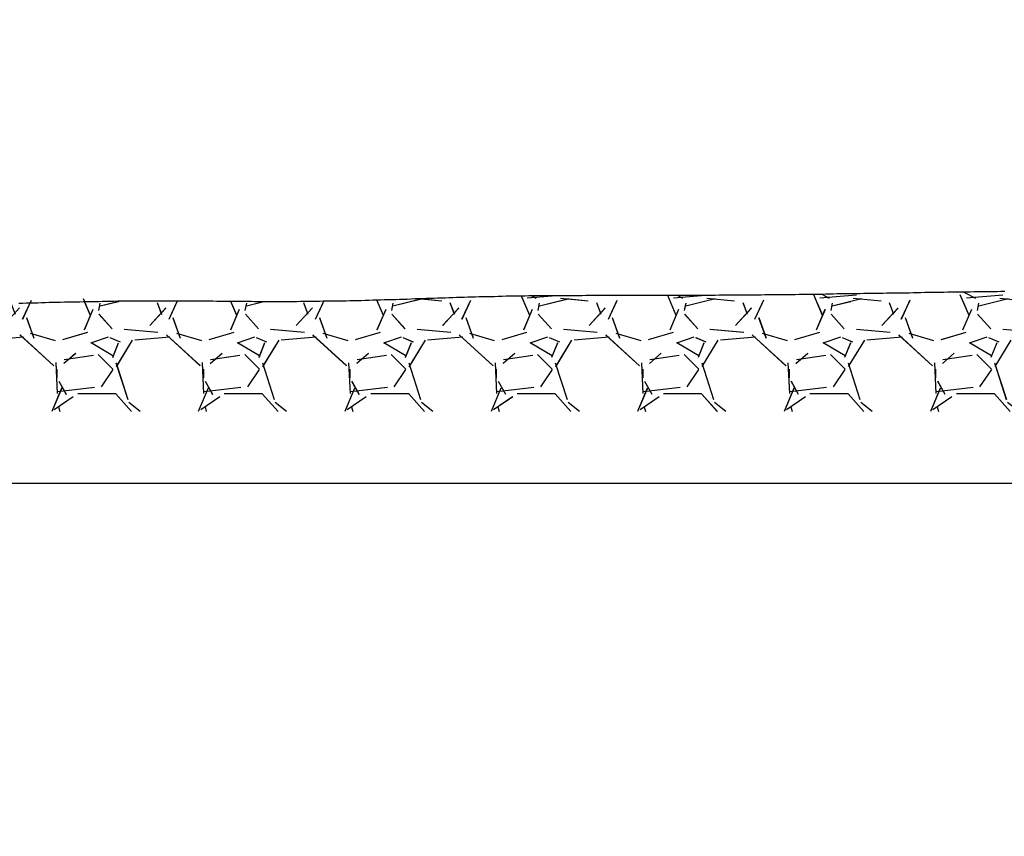
# Model space of a CAD drawing. Units: millimetres. Extents: x 29 to 15341, y 485 to 15226.
# Drawn here: x 10444 to 10957, y 9704 to 10129 of the extents above; entities that cross this region are included whole.
import ezdxf

# ---------------------------------------------------------------- set-up
doc = ezdxf.new("R2010")
doc.units = ezdxf.units.MM
doc.linetypes.add('ACAD_ISO03W100', pattern=[30, 12, -18])

# ---------------------------------------------------------------- blocks, each defined once
blk = doc.blocks.new('*X12')
at = {"color": 0}
for p, q in [((16877.74, 11111.28), (16885.94, 11102.16)), ((16908.03, 11103.63), (16917.94, 11110.49)), ((16914.19, 11099.31), (16919.23, 11111.28)), ((16915.73, 11108.94), (16915.06, 11111.28)), ((16949.5, 11111.28), (16955.39, 11106.73)), ((16953.94, 11111.28), (16962.14, 11102.16)), ((16984.23, 11103.63), (16994.14, 11110.49)), ((16990.38, 11099.29), (16995.43, 11111.28)), ((16991.93, 11108.94), (16991.26, 11111.28)), ((17025.7, 11111.28), (17031.6, 11106.73)), ((17030.14, 11111.28), (17038.34, 11102.16)), ((17060.44, 11103.64), (17070.35, 11110.5)), ((17066.57, 11099.27), (17071.63, 11111.28)), ((17068.13, 11108.93), (17067.46, 11111.28)), ((17101.91, 11111.28), (17107.8, 11106.72)), ((17106.33, 11111.28), (17114.54, 11102.16)), ((17136.64, 11103.64), (17146.55, 11110.5)), ((17142.77, 11099.25), (17147.83, 11111.28)), ((17144.33, 11108.93), (17143.66, 11111.28)), ((17178.11, 11111.28), (17184.01, 11106.72)), ((17182.53, 11111.28), (17190.74, 11102.16)), ((17212.85, 11103.64), (17222.76, 11110.5)), ((17218.96, 11099.23), (17224.03, 11111.28)), ((17220.53, 11108.93), (17219.86, 11111.28)), ((17254.31, 11111.28), (17260.21, 11106.72)), ((17258.73, 11111.28), (17266.94, 11102.16)), ((17289.05, 11103.65), (17298.96, 11110.5)), ((17295.15, 11099.22), (17300.23, 11111.28)), ((17296.73, 11108.93), (17296.06, 11111.28)), ((17330.51, 11111.28), (17336.42, 11106.71)), ((17334.93, 11111.28), (17343.14, 11102.16)), ((17365.26, 11103.65), (17375.17, 11110.51)), ((17371.34, 11099.2), (17376.43, 11111.28)), ((17372.93, 11108.93), (17372.26, 11111.28)), ((17406.71, 11111.28), (17412.62, 11106.71)), ((17411.13, 11111.28), (17419.34, 11102.16)), ((17441.47, 11103.65), (17451.37, 11110.51)), ((17447.54, 11099.18), (17452.63, 11111.28)), ((17449.13, 11108.93), (17448.46, 11111.28)), ((17482.91, 11111.28), (17488.83, 11106.71)), ((17487.33, 11111.28), (17495.55, 11102.16)), ((17517.67, 11103.66), (17527.58, 11110.51)), ((17523.73, 11099.16), (17528.83, 11111.28)), ((17525.33, 11108.93), (17524.66, 11111.28)), ((17559.11, 11111.28), (17565.03, 11106.7)), ((17563.53, 11111.28), (17571.75, 11102.16)), ((17593.88, 11103.66), (17603.78, 11110.52)), ((17599.92, 11099.14), (17605.03, 11111.28)), ((17601.53, 11108.93), (17600.86, 11111.28)), ((17635.31, 11111.28), (17641.24, 11106.7)), ((17639.73, 11111.28), (17647.95, 11102.16)), ((17670.08, 11103.66), (17679.99, 11110.52)), ((17676.11, 11099.13), (17681.23, 11111.28)), ((17677.73, 11108.93), (17677.06, 11111.28)), ((17711.51, 11111.28), (17717.45, 11106.7)), ((17715.93, 11111.28), (17724.15, 11102.16)), ((17746.29, 11103.67), (17756.19, 11110.52)), ((17752.31, 11099.11), (17757.43, 11111.28)), ((17753.93, 11108.93), (17753.26, 11111.28)), ((16879.57, 11105.27), (16885.67, 11086.22)), ((16955.77, 11105.26), (16961.87, 11086.21)), ((17031.98, 11105.26), (17038.07, 11086.21)), ((17108.18, 11105.25), (17114.28, 11086.2)), ((17184.38, 11105.24), (17190.48, 11086.19)), ((17260.59, 11105.23), (17266.68, 11086.18)), ((17336.79, 11105.22), (17342.88, 11086.17)), ((17412.99, 11105.21), (17419.09, 11086.16)), ((17489.19, 11105.2), (17495.29, 11086.15)), ((17565.4, 11105.19), (17571.49, 11086.14)), ((17641.6, 11105.18), (17647.7, 11086.13)), ((17717.8, 11105.18), (17723.9, 11086.13)), ((16885.92, 11102.22), (16905.73, 11102.22)), ((16887.53, 11089.41), (16893.63, 11098.56)), ((16897.05, 11098.88), (16916.1, 11101.16)), ((16911.66, 11102.47), (16915.47, 11095.61)), ((16917.21, 11086.03), (16916.45, 11102.03)), ((16962.12, 11102.22), (16981.93, 11102.22)), ((16963.73, 11089.41), (16969.83, 11098.56)), ((16973.25, 11098.88), (16992.3, 11101.16)), ((16987.86, 11102.48), (16991.67, 11095.62)), ((16993.41, 11086.02), (16992.65, 11102.02)), ((17038.32, 11102.22), (17058.13, 11102.22)), ((17039.93, 11089.41), (17046.03, 11098.56)), ((17049.45, 11098.88), (17068.5, 11101.16)), ((17064.05, 11102.49), (17067.86, 11095.64)), ((17069.61, 11086.01), (17068.85, 11102.01)), ((17114.52, 11102.22), (17134.33, 11102.22)), ((17116.13, 11089.41), (17122.23, 11098.56)), ((17125.65, 11098.88), (17144.7, 11101.16)), ((17140.24, 11102.51), (17144.05, 11095.65)), ((17145.81, 11086), (17145.05, 11102)), ((17190.72, 11102.22), (17210.53, 11102.22)), ((17192.33, 11089.42), (17198.43, 11098.56)), ((17201.86, 11098.88), (17220.91, 11101.16)), ((17216.44, 11102.52), (17220.25, 11095.66)), ((17222.01, 11085.99), (17221.25, 11101.99)), ((17266.92, 11102.22), (17286.73, 11102.22)), ((17268.53, 11089.42), (17274.63, 11098.56)), ((17278.06, 11098.88), (17297.11, 11101.17)), ((17292.63, 11102.53), (17296.44, 11095.68)), ((17298.21, 11085.97), (17297.45, 11101.98)), ((17343.12, 11102.22), (17362.93, 11102.22)), ((17344.73, 11089.42), (17350.83, 11098.56)), ((17354.26, 11098.88), (17373.31, 11101.17)), ((17368.82, 11102.55), (17372.63, 11095.69)), ((17374.41, 11085.96), (17373.65, 11101.96)), ((17419.32, 11102.22), (17439.13, 11102.22)), ((17420.93, 11089.42), (17427.03, 11098.56)), ((17430.46, 11098.88), (17449.51, 11101.17)), ((17445.02, 11102.56), (17448.83, 11095.7)), ((17450.61, 11085.95), (17449.85, 11101.95)), ((17495.52, 11102.22), (17515.33, 11102.22)), ((17497.14, 11089.42), (17503.23, 11098.56)), ((17506.67, 11098.88), (17525.72, 11101.17)), ((17521.21, 11102.57), (17525.02, 11095.71)), ((17526.81, 11085.94), (17526.05, 11101.94)), ((17571.72, 11102.22), (17591.53, 11102.22)), ((17573.34, 11089.42), (17579.43, 11098.56)), ((17582.87, 11098.88), (17601.92, 11101.17)), ((17597.4, 11102.59), (17601.21, 11095.73)), ((17603.01, 11085.93), (17602.25, 11101.93)), ((17647.92, 11102.22), (17667.73, 11102.22)), ((17649.54, 11089.42), (17655.63, 11098.56)), ((17659.07, 11098.88), (17678.12, 11101.17)), ((17673.59, 11102.6), (17677.4, 11095.74)), ((17679.21, 11085.92), (17678.45, 11101.92)), ((17724.12, 11102.22), (17743.93, 11102.22)), ((17725.74, 11089.42), (17731.83, 11098.56)), ((17735.27, 11098.88), (17754.32, 11101.17)), ((17749.79, 11102.61), (17753.6, 11095.75)), ((17755.42, 11085.9), (17754.65, 11101.91)), ((16916.4, 11093.84), (16916.4, 11089.27)), ((16992.6, 11093.84), (16992.6, 11089.27)), ((17068.8, 11093.84), (17068.8, 11089.27)), ((17145, 11093.84), (17145, 11089.27)), ((17221.2, 11093.84), (17221.2, 11089.27)), ((17297.4, 11093.84), (17297.4, 11089.27)), ((17373.6, 11093.84), (17373.6, 11089.27)), ((17449.8, 11093.84), (17449.8, 11089.27)), ((17526, 11093.84), (17526, 11089.27)), ((17602.2, 11093.84), (17602.2, 11089.27)), ((17678.4, 11093.84), (17678.4, 11089.27)), ((17754.6, 11093.84), (17754.6, 11089.27)), ((16885.6, 11088), (16877.22, 11074.28)), ((16895.05, 11081.66), (16887.43, 11089.28)), ((16935.69, 11071.6), (16918.16, 11087.6)), ((16961.8, 11088), (16953.42, 11074.28)), ((16971.25, 11081.66), (16963.63, 11089.28)), ((17011.9, 11071.58), (16994.38, 11087.59)), ((17038.01, 11088), (17029.62, 11074.29)), ((17047.45, 11081.66), (17039.83, 11089.28)), ((17114.21, 11088), (17105.82, 11074.29)), ((17123.65, 11081.66), (17116.03, 11089.28)), ((17190.41, 11088), (17182.03, 11074.29)), ((17199.85, 11081.66), (17192.23, 11089.28)), ((17266.61, 11088), (17258.23, 11074.29)), ((17276.05, 11081.66), (17268.43, 11089.28)), ((17342.81, 11088), (17334.43, 11074.29)), ((17352.25, 11081.66), (17344.63, 11089.28)), ((17419.01, 11088), (17410.63, 11074.29)), ((17428.45, 11081.66), (17420.83, 11089.28)), ((17495.21, 11088.01), (17486.83, 11074.29)), ((17504.65, 11081.66), (17497.03, 11089.28)), ((17571.42, 11088.01), (17563.03, 11074.29)), ((17580.85, 11081.66), (17573.23, 11089.28)), ((17647.62, 11088.01), (17639.23, 11074.29)), ((17657.05, 11081.66), (17649.43, 11089.28)), ((17723.82, 11088.01), (17715.44, 11074.29)), ((17733.25, 11081.66), (17725.63, 11089.28)), ((16884.7, 11075.68), (16887.75, 11083.3)), ((16912.78, 11084.3), (16897.54, 11082.02)), ((16913.03, 11086.33), (16906.94, 11080.99)), ((16960.9, 11075.68), (16963.95, 11083.3)), ((16988.98, 11084.3), (16973.74, 11082.02)), ((16989.22, 11086.32), (16983.13, 11080.99)), ((17037.1, 11075.68), (17040.15, 11083.3)), ((17065.18, 11084.3), (17049.94, 11082.02)), ((17065.42, 11086.31), (17059.32, 11080.98)), ((17088.12, 11071.57), (17070.6, 11087.57)), ((17113.3, 11075.69), (17116.35, 11083.31)), ((17141.38, 11084.3), (17126.14, 11082.02)), ((17141.61, 11086.31), (17135.51, 11080.97)), ((17164.34, 11071.55), (17146.81, 11087.55)), ((17189.5, 11075.69), (17192.55, 11083.31)), ((17217.58, 11084.3), (17202.34, 11082.02)), ((17217.8, 11086.3), (17211.7, 11080.96)), ((17240.56, 11071.54), (17223.03, 11087.54)), ((17265.71, 11075.69), (17268.75, 11083.31)), ((17293.79, 11084.3), (17278.55, 11082.02)), ((17293.99, 11086.29), (17287.89, 11080.96)), ((17316.77, 11071.52), (17299.25, 11087.52)), ((17341.91, 11075.7), (17344.95, 11083.32)), ((17369.99, 11084.31), (17354.75, 11082.02)), ((17370.18, 11086.28), (17364.09, 11080.95)), ((17392.99, 11071.5), (17375.47, 11087.51)), ((17418.11, 11075.7), (17421.16, 11083.32)), ((17446.19, 11084.31), (17430.95, 11082.02)), ((17446.37, 11086.28), (17440.28, 11080.94)), ((17469.21, 11071.49), (17451.68, 11087.49)), ((17494.31, 11075.7), (17497.36, 11083.32)), ((17522.39, 11084.31), (17507.15, 11082.02)), ((17522.56, 11086.27), (17516.47, 11080.93)), ((17545.43, 11071.47), (17527.9, 11087.47)), ((17570.51, 11075.71), (17573.56, 11083.33)), ((17598.59, 11084.31), (17583.35, 11082.02)), ((17598.76, 11086.26), (17592.66, 11080.93)), ((17621.65, 11071.45), (17604.12, 11087.46)), ((17646.71, 11075.71), (17649.76, 11083.33)), ((17674.8, 11084.31), (17659.56, 11082.02)), ((17674.95, 11086.25), (17668.85, 11080.92)), ((17697.86, 11071.44), (17680.34, 11087.44)), ((17722.91, 11075.71), (17725.96, 11083.33)), ((17751, 11084.31), (17735.76, 11082.02)), ((17751.14, 11086.25), (17745.04, 11080.91)), ((17774.08, 11071.42), (17756.56, 11087.42)), ((16887.42, 11082.4), (16898.85, 11075.54)), ((16963.62, 11082.4), (16975.05, 11075.54)), ((17039.82, 11082.4), (17051.25, 11075.54)), ((17116.02, 11082.4), (17127.45, 11075.54)), ((17192.22, 11082.4), (17203.65, 11075.54)), ((17268.42, 11082.4), (17279.85, 11075.54)), ((17344.63, 11082.4), (17356.06, 11075.54)), ((17420.83, 11082.4), (17432.26, 11075.54)), ((17497.03, 11082.4), (17508.46, 11075.54)), ((17573.23, 11082.4), (17584.66, 11075.54)), ((17649.43, 11082.4), (17660.86, 11075.54)), ((17725.63, 11082.4), (17737.06, 11075.54)), ((16889, 11072.83), (16883.67, 11075.11)), ((16898.89, 11075.53), (16889.74, 11072.49)), ((16900.8, 11070.25), (16913.76, 11074.06)), ((16917.45, 11074.52), (16930.4, 11070.71)), ((16928.47, 11073.25), (16932.28, 11062.58)), ((16952.32, 11074.05), (16934.03, 11072.53)), ((16965.21, 11072.83), (16959.87, 11075.11)), ((16975.09, 11075.53), (16965.94, 11072.49)), ((16977, 11070.25), (16989.96, 11074.06)), ((16993.64, 11074.52), (17006.6, 11070.71)), ((17004.67, 11073.26), (17008.48, 11062.59)), ((17028.52, 11074.05), (17010.23, 11072.53)), ((17041.41, 11072.82), (17036.08, 11075.11)), ((17051.29, 11075.53), (17042.14, 11072.49)), ((17053.2, 11070.25), (17066.15, 11074.06)), ((17069.84, 11074.52), (17082.79, 11070.71)), ((17080.86, 11073.27), (17084.67, 11062.6)), ((17104.72, 11074.05), (17086.43, 11072.53)), ((17117.62, 11072.82), (17112.29, 11075.11)), ((17127.49, 11075.53), (17118.34, 11072.49)), ((17129.39, 11070.25), (17142.35, 11074.06)), ((17146.04, 11074.52), (17158.99, 11070.71)), ((17157.05, 11073.29), (17160.86, 11062.62)), ((17180.92, 11074.05), (17162.63, 11072.53)), ((17193.82, 11072.82), (17188.49, 11075.1)), ((17203.69, 11075.53), (17194.54, 11072.49)), ((17205.59, 11070.25), (17218.54, 11074.06)), ((17222.23, 11074.52), (17235.19, 11070.71)), ((17233.25, 11073.3), (17237.06, 11062.63)), ((17257.12, 11074.05), (17238.83, 11072.53)), ((17270.03, 11072.82), (17264.7, 11075.1)), ((17279.89, 11075.53), (17270.74, 11072.49)), ((17281.79, 11070.24), (17294.74, 11074.05)), ((17298.43, 11074.52), (17311.38, 11070.71)), ((17309.44, 11073.31), (17313.25, 11062.65)), ((17333.32, 11074.05), (17315.03, 11072.53)), ((17346.23, 11072.81), (17340.9, 11075.1)), ((17356.09, 11075.53), (17346.94, 11072.49)), ((17357.98, 11070.24), (17370.94, 11074.05)), ((17374.62, 11074.52), (17387.58, 11070.71)), ((17385.64, 11073.33), (17389.45, 11062.66)), ((17409.52, 11074.05), (17391.23, 11072.53)), ((17422.44, 11072.81), (17417.11, 11075.1)), ((17432.29, 11075.53), (17423.14, 11072.49)), ((17434.18, 11070.24), (17447.13, 11074.05)), ((17450.82, 11074.53), (17463.77, 11070.72)), ((17461.83, 11073.34), (17465.64, 11062.67)), ((17485.72, 11074.05), (17467.43, 11072.53)), ((17498.65, 11072.81), (17493.31, 11075.09)), ((17508.49, 11075.53), (17499.34, 11072.49)), ((17510.38, 11070.24), (17523.33, 11074.05)), ((17527.02, 11074.53), (17539.97, 11070.72)), ((17538.03, 11073.35), (17541.84, 11062.69)), ((17561.92, 11074.05), (17543.63, 11072.53)), ((17574.85, 11072.81), (17569.52, 11075.09)), ((17584.69, 11075.53), (17575.54, 11072.49)), ((17586.57, 11070.24), (17599.53, 11074.05)), ((17603.21, 11074.53), (17616.17, 11070.72)), ((17614.22, 11073.37), (17618.03, 11062.7)), ((17638.12, 11074.05), (17619.83, 11072.53)), ((17651.06, 11072.8), (17645.72, 11075.09)), ((17660.89, 11075.53), (17651.74, 11072.49)), ((17662.77, 11070.24), (17675.72, 11074.05)), ((17679.41, 11074.53), (17692.36, 11070.72)), ((17690.42, 11073.38), (17694.23, 11062.71)), ((17714.32, 11074.05), (17696.03, 11072.53)), ((17727.26, 11072.8), (17721.93, 11075.09)), ((17737.09, 11075.53), (17727.94, 11072.49)), ((17738.97, 11070.24), (17751.92, 11074.05)), ((17755.61, 11074.53), (17768.56, 11070.72)), ((17766.61, 11073.39), (17770.42, 11062.73)), ((17790.52, 11074.05), (17772.23, 11072.53)), ((16881.53, 11068.49), (16864.01, 11070.01)), ((16894.75, 11060.63), (16887.89, 11068.25)), ((16897.93, 11058.32), (16902.5, 11068.99)), ((16957.74, 11068.49), (16940.21, 11070.01)), ((16970.94, 11060.63), (16964.08, 11068.25)), ((16974.13, 11058.31), (16978.7, 11068.98)), ((17033.94, 11068.49), (17016.42, 11070.01)), ((17047.14, 11060.64), (17040.28, 11068.26)), ((17050.33, 11058.3), (17054.9, 11068.97)), ((17110.15, 11068.49), (17092.62, 11070.01)), ((17123.33, 11060.64), (17116.48, 11068.26)), ((17126.52, 11058.3), (17131.09, 11068.96)), ((17186.35, 11068.49), (17168.82, 11070.01)), ((17199.53, 11060.65), (17192.67, 11068.27)), ((17202.72, 11058.29), (17207.29, 11068.96)), ((17262.55, 11068.49), (17245.03, 11070.01)), ((17275.73, 11060.65), (17268.87, 11068.27)), ((17278.92, 11058.28), (17283.49, 11068.95)), ((17338.76, 11068.49), (17321.23, 11070.01)), ((17351.92, 11060.65), (17345.07, 11068.27)), ((17355.11, 11058.28), (17359.68, 11068.94)), ((17414.96, 11068.49), (17397.44, 11070.01)), ((17428.12, 11060.66), (17421.26, 11068.28)), ((17431.31, 11058.27), (17435.88, 11068.94)), ((17491.17, 11068.49), (17473.64, 11070.01)), ((17504.32, 11060.66), (17497.46, 11068.28)), ((17507.51, 11058.26), (17512.08, 11068.93)), ((17567.37, 11068.49), (17549.85, 11070.01)), ((17580.51, 11060.67), (17573.65, 11068.29)), ((17583.7, 11058.26), (17588.27, 11068.92)), ((17643.58, 11068.48), (17626.05, 11070.01)), ((17656.71, 11060.67), (17649.85, 11068.29)), ((17659.9, 11058.25), (17664.47, 11068.92)), ((17719.78, 11068.48), (17702.25, 11070.01)), ((17732.9, 11060.67), (17726.05, 11068.29)), ((17736.1, 11058.24), (17740.67, 11068.91)), ((16929.98, 11053.49), (16934.55, 11063.4)), ((16944.52, 11066.68), (16936.13, 11057.53)), ((17006.19, 11053.5), (17010.76, 11063.41)), ((17020.71, 11066.67), (17012.33, 11057.53)), ((17082.39, 11053.51), (17086.96, 11063.42)), ((17096.9, 11066.66), (17088.52, 11057.52)), ((17158.6, 11053.52), (17163.17, 11063.43)), ((17173.1, 11066.65), (17164.71, 11057.51)), ((17235.04, 11054.05), (17239.37, 11063.44)), ((17249.29, 11066.65), (17240.91, 11057.5)), ((17311.2, 11053.95), (17315.58, 11063.45)), ((17325.48, 11066.64), (17317.1, 11057.5)), ((17387.87, 11054.98), (17391.78, 11063.46)), ((17401.68, 11066.63), (17393.29, 11057.49)), ((17463.64, 11054.06), (17467.99, 11063.47)), ((17477.87, 11066.62), (17469.49, 11057.48)), ((17539.62, 11053.58), (17544.19, 11063.48)), ((17554.06, 11066.62), (17545.68, 11057.47)), ((17616.65, 11055.37), (17620.4, 11063.49)), ((17630.26, 11066.61), (17621.87, 11057.46)), ((17692.85, 11055.38), (17696.6, 11063.5)), ((17706.45, 11066.6), (17698.07, 11057.46)), ((17768.23, 11053.61), (17772.81, 11063.51)), ((16894.78, 11058.87), (16894.02, 11055.06)), ((16899.13, 11061.38), (16903.71, 11050.71)), ((16938.23, 11060.93), (16940.52, 11054.83)), ((16970.98, 11058.87), (16970.22, 11055.06)), ((16975.33, 11061.39), (16979.9, 11050.72)), ((17014.43, 11060.93), (17016.72, 11054.84)), ((17047.18, 11058.86), (17046.42, 11055.05)), ((17051.53, 11061.39), (17055.96, 11051.04)), ((17090.63, 11060.94), (17092.91, 11054.84)), ((17123.38, 11058.85), (17122.62, 11055.04)), ((17127.72, 11061.4), (17132.05, 11051.3)), ((17166.83, 11060.94), (17169.11, 11054.84)), ((17199.58, 11058.85), (17198.82, 11055.04)), ((17203.92, 11061.41), (17207.33, 11053.46)), ((17243.02, 11060.94), (17245.31, 11054.85)), ((17275.78, 11058.84), (17275.01, 11055.03)), ((17280.12, 11061.41), (17283.25, 11054.1)), ((17319.22, 11060.95), (17321.51, 11054.85)), ((17351.97, 11058.84), (17351.21, 11055.03)), ((17356.31, 11061.42), (17359.36, 11054.31)), ((17395.42, 11060.95), (17397.59, 11055.18)), ((17428.17, 11058.83), (17427.48, 11055.35)), ((17432.51, 11061.43), (17435.17, 11055.22)), ((17471.62, 11060.96), (17473.91, 11054.86)), ((17504.37, 11058.83), (17503.61, 11055.02)), ((17508.71, 11061.43), (17512.89, 11051.68)), ((17547.82, 11060.96), (17550.1, 11054.86)), ((17580.57, 11058.82), (17579.81, 11055.01)), ((17584.9, 11061.44), (17588.18, 11053.81)), ((17624.02, 11060.96), (17625.96, 11055.78)), ((17656.77, 11058.82), (17656.3, 11056.45)), ((17661.1, 11061.45), (17663.27, 11056.39)), ((17700.21, 11060.97), (17702.5, 11054.87)), ((17732.97, 11058.81), (17732.21, 11055)), ((17737.3, 11061.46), (17741.05, 11052.69)), ((16883.22, 11052.3), (16868.75, 11053.83)), ((16894.12, 11056.43), (16878.88, 11052.62)), ((16900.54, 11052.17), (16881.49, 11050.64)), ((16900.54, 11052.17), (16881.49, 11050.64)), ((16901.84, 11049.21), (16895.78, 11052.38)), ((16959.42, 11052.3), (16944.94, 11053.83)), ((16970.32, 11056.43), (16955.08, 11052.62)), ((16976.74, 11052.17), (16957.69, 11050.64)), ((16976.74, 11052.17), (16957.69, 11050.64)), ((16975.83, 11050.36), (16972, 11052.37)), ((17035.62, 11052.31), (17021.14, 11053.83)), ((17046.52, 11056.43), (17031.28, 11052.62)), ((17052.94, 11052.17), (17038.35, 11051)), ((17052.94, 11052.17), (17038.35, 11051)), ((17050.74, 11051.04), (17048.21, 11052.36)), ((17111.81, 11052.31), (17097.34, 11053.83)), ((17122.72, 11056.43), (17107.48, 11052.62)), ((17129.14, 11052.17), (17116.16, 11051.13)), ((17129.14, 11052.17), (17116.16, 11051.13)), ((17126.58, 11051.23), (17124.42, 11052.36)), ((17184.17, 11052.71), (17173.53, 11053.83)), ((17198.92, 11056.43), (17184.01, 11052.7)), ((17275.12, 11056.43), (17266.07, 11054.17)), ((17351.32, 11056.43), (17341.73, 11054.03)), ((17427.52, 11056.43), (17423.31, 11055.38)), ((17489.97, 11052.6), (17478.32, 11053.83)), ((17503.72, 11056.43), (17488.68, 11052.67)), ((17506.33, 11051.88), (17505.48, 11052.33)), ((17510.15, 11052.17), (17506.49, 11051.87)), ((17510.15, 11052.17), (17506.49, 11051.87)), ((17566.1, 11052.61), (17554.52, 11053.83)), ((17579.92, 11056.43), (17564.68, 11052.62)), ((17732.32, 11056.43), (17721.64, 11053.76)), ((16905.09, 11049.36), (16905.41, 11049.26)), ((16926.37, 11049.59), (16926.74, 11049.73))]:
    blk.add_line(p, q, dxfattribs=at)

msp = doc.modelspace()

# ---------------------------------------------------------------- linework, layer by layer
msp.add_line((9816.37, 9887.58), (11890.36, 9887.6))
msp.add_polyline3d([(10956.79, 9987.28, 0), (10954.79, 9987.28, 0), (10952.79, 9987.18, 0), (10950.79, 9987.18, 0), (10948.89, 9987.18, 0), (10946.89, 9987.18, 0), (10944.89, 9987.08, 0), (10942.89, 9987.08, 0), (10940.89, 9987.08, 0), (10938.89, 9986.98, 0), (10936.99, 9986.98, 0), (10934.99, 9986.98, 0), (10932.99, 9986.98, 0), (10930.99, 9986.88, 0), (10928.99, 9986.88, 0), (10927.09, 9986.88, 0), (10925.09, 9986.78, 0), (10923.09, 9986.78, 0), (10921.09, 9986.78, 0), (10919.09, 9986.68, 0), (10917.19, 9986.68, 0), (10915.19, 9986.68, 0), (10913.19, 9986.58, 0), (10911.19, 9986.58, 0), (10909.19, 9986.58, 0), (10907.29, 9986.48, 0), (10905.29, 9986.48, 0), (10903.29, 9986.48, 0), (10901.29, 9986.48, 0), (10899.29, 9986.38, 0), (10897.29, 9986.38, 0), (10895.39, 9986.38, 0), (10893.39, 9986.28, 0), (10891.39, 9986.28, 0), (10889.39, 9986.28, 0), (10887.39, 9986.18, 0), (10885.49, 9986.18, 0), (10883.49, 9986.18, 0), (10881.49, 9986.08, 0), (10879.49, 9986.08, 0), (10877.49, 9986.08, 0), (10875.59, 9985.98, 0), (10873.59, 9985.98, 0), (10871.59, 9985.98, 0), (10869.59, 9985.98, 0), (10867.59, 9985.88, 0), (10865.69, 9985.88, 0), (10863.69, 9985.88, 0), (10861.69, 9985.78, 0), (10859.69, 9985.78, 0), (10857.69, 9985.78, 0), (10855.79, 9985.78, 0), (10853.79, 9985.68, 0), (10851.79, 9985.68, 0), (10849.79, 9985.68, 0), (10847.79, 9985.58, 0), (10845.79, 9985.58, 0), (10843.89, 9985.58, 0), (10841.89, 9985.58, 0), (10839.89, 9985.48, 0), (10837.89, 9985.48, 0), (10835.89, 9985.48, 0), (10833.99, 9985.48, 0), (10831.99, 9985.48, 0), (10829.99, 9985.38, 0), (10827.99, 9985.38, 0), (10825.99, 9985.38, 0), (10824.09, 9985.38, 0), (10822.09, 9985.38, 0), (10820.09, 9985.28, 0), (10818.09, 9985.28, 0), (10816.09, 9985.28, 0), (10814.19, 9985.28, 0), (10812.19, 9985.28, 0), (10810.19, 9985.28, 0), (10808.19, 9985.28, 0), (10806.19, 9985.18, 0), (10804.19, 9985.18, 0), (10802.29, 9985.18, 0), (10800.29, 9985.18, 0), (10798.29, 9985.18, 0), (10796.29, 9985.18, 0), (10794.29, 9985.18, 0), (10792.39, 9985.18, 0), (10790.39, 9985.18, 0), (10788.39, 9985.18, 0), (10786.39, 9985.18, 0), (10784.39, 9985.18, 0), (10782.49, 9985.18, 0), (10780.49, 9985.18, 0), (10778.49, 9985.18, 0), (10776.49, 9985.18, 0), (10774.49, 9985.18, 0), (10772.49, 9985.18, 0), (10770.59, 9985.18, 0), (10768.59, 9985.18, 0), (10766.59, 9985.18, 0), (10764.59, 9985.18, 0), (10762.59, 9985.18, 0), (10760.69, 9985.18, 0), (10758.69, 9985.18, 0), (10756.69, 9985.18, 0), (10754.69, 9985.18, 0), (10752.69, 9985.18, 0), (10750.79, 9985.18, 0), (10748.79, 9985.18, 0), (10746.79, 9985.18, 0), (10744.79, 9985.18, 0), (10742.79, 9985.18, 0), (10740.89, 9985.18, 0), (10738.89, 9985.18, 0), (10736.89, 9985.08, 0), (10734.89, 9985.08, 0), (10732.89, 9985.08, 0), (10730.89, 9985.08, 0), (10728.99, 9985.08, 0), (10726.99, 9985.08, 0), (10724.99, 9985.08, 0), (10722.99, 9985.08, 0), (10720.99, 9985.08, 0), (10719.09, 9985.08, 0), (10717.09, 9984.98, 0), (10715.09, 9984.98, 0), (10713.09, 9984.98, 0), (10711.09, 9984.98, 0), (10709.19, 9984.98, 0), (10707.19, 9984.88, 0), (10705.19, 9984.88, 0), (10703.19, 9984.88, 0), (10701.19, 9984.78, 0), (10699.29, 9984.78, 0), (10697.29, 9984.78, 0), (10695.29, 9984.68, 0), (10693.29, 9984.68, 0), (10691.29, 9984.58, 0), (10689.39, 9984.58, 0), (10687.39, 9984.58, 0), (10685.39, 9984.48, 0), (10683.39, 9984.48, 0), (10681.39, 9984.38, 0), (10679.49, 9984.28, 0), (10677.49, 9984.28, 0), (10675.49, 9984.18, 0), (10673.49, 9984.18, 0), (10671.49, 9984.08, 0), (10669.59, 9983.98, 0), (10667.59, 9983.98, 0), (10665.59, 9983.88, 0), (10663.59, 9983.78, 0), (10661.59, 9983.78, 0), (10659.69, 9983.68, 0), (10657.69, 9983.58, 0), (10655.69, 9983.58, 0), (10653.69, 9983.48, 0), (10651.69, 9983.38, 0), (10649.79, 9983.38, 0), (10647.79, 9983.28, 0), (10645.79, 9983.18, 0), (10643.79, 9983.18, 0), (10641.79, 9983.08, 0), (10639.89, 9982.98, 0), (10637.89, 9982.98, 0), (10635.89, 9982.88, 0), (10633.89, 9982.88, 0), (10631.89, 9982.78, 0), (10629.99, 9982.68, 0), (10627.99, 9982.68, 0), (10625.99, 9982.58, 0), (10623.99, 9982.58, 0), (10621.99, 9982.48, 0), (10620.09, 9982.48, 0), (10618.09, 9982.38, 0), (10616.09, 9982.38, 0), (10614.09, 9982.28, 0), (10612.09, 9982.28, 0), (10610.19, 9982.28, 0), (10608.19, 9982.18, 0), (10606.19, 9982.18, 0), (10604.19, 9982.18, 0), (10602.19, 9982.18, 0), (10600.29, 9982.08, 0), (10598.29, 9982.08, 0), (10596.29, 9982.08, 0), (10594.29, 9982.08, 0), (10592.29, 9982.08, 0), (10590.29, 9982.08, 0), (10588.39, 9981.98, 0), (10586.39, 9981.98, 0), (10584.39, 9981.98, 0), (10582.39, 9981.98, 0), (10580.39, 9981.98, 0), (10578.49, 9981.98, 0), (10576.49, 9981.98, 0), (10574.49, 9981.98, 0), (10572.49, 9981.98, 0), (10570.49, 9981.98, 0), (10568.59, 9981.98, 0), (10566.59, 9981.98, 0), (10564.59, 9982.08, 0), (10562.59, 9982.08, 0), (10560.59, 9982.08, 0), (10558.69, 9982.08, 0), (10556.69, 9982.08, 0), (10554.69, 9982.08, 0), (10552.69, 9982.08, 0), (10550.69, 9982.08, 0), (10548.79, 9982.08, 0), (10546.79, 9982.08, 0), (10544.79, 9982.18, 0), (10542.79, 9982.18, 0), (10540.79, 9982.18, 0), (10538.79, 9982.18, 0), (10536.89, 9982.18, 0), (10534.89, 9982.18, 0), (10532.89, 9982.18, 0), (10530.89, 9982.18, 0), (10528.89, 9982.18, 0), (10526.99, 9982.18, 0), (10524.99, 9982.18, 0), (10522.99, 9982.28, 0), (10520.99, 9982.28, 0), (10518.99, 9982.28, 0), (10517.09, 9982.28, 0), (10515.09, 9982.28, 0), (10513.09, 9982.28, 0), (10511.09, 9982.28, 0), (10509.09, 9982.28, 0), (10507.19, 9982.18, 0), (10505.19, 9982.18, 0), (10503.19, 9982.18, 0), (10501.19, 9982.18, 0), (10499.19, 9982.18, 0), (10497.19, 9982.18, 0), (10495.29, 9982.18, 0), (10493.29, 9982.08, 0), (10491.29, 9982.08, 0), (10489.29, 9982.08, 0), (10487.29, 9982.08, 0), (10485.39, 9981.98, 0), (10483.39, 9981.98, 0), (10481.39, 9981.98, 0), (10479.39, 9981.88, 0), (10477.39, 9981.88, 0), (10475.49, 9981.78, 0), (10473.49, 9981.78, 0), (10471.49, 9981.68, 0), (10469.49, 9981.68, 0), (10467.49, 9981.68, 0), (10465.49, 9981.58, 0), (10463.59, 9981.58, 0), (10461.59, 9981.48, 0), (10459.59, 9981.48, 0), (10457.59, 9981.38, 0), (10455.59, 9981.38, 0), (10453.69, 9981.28, 0), (10451.69, 9981.28, 0), (10449.69, 9981.18, 0), (10447.69, 9981.18, 0), (10445.69, 9981.08, 0), (10443.79, 9981.08, 0)])
at = {"color": 60, "linetype": 'ACAD_ISO03W100', "lineweight": 50, "true_color": 0xaff425, "start_tangent": (0.994707, 0.102756), "end_tangent": (0.994707, 0.102756)}
msp.add_spline([(5395.64, 10213.47), (7086.97, 11212.8), (7905.45, 12575.49), (8614.73, 13211.46), (9269.49, 13393.14), (10597.27, 12811.73), (11470.27, 11703.37), (13861.78, 11244.48), (14671.24, 10213.47), (14674.84, 8849.48), (14479.49, 6893.78), (14785.46, 5141.04), (14977.06, 3659.86), (14658.6, 1953.7), (12879.84, 1317.59), (10852.22, 1881.71), (8688.01, 1843.7), (6956.96, 1611.33), (5312.35, 1927.37), (4537.49, 2654.27), (3485.6, 3907.49), (2304.95, 5446.06), (2016.48, 7157.14), (2439.43, 8849.96), (3665.32, 9856.59), (5395.64, 10213.47)], degree=3, dxfattribs=at)

# ---------------------------------------------------------------- block references
at = {"linetype": 'Continuous', "rotation": 180}
for p in [(27837.39, 21036.18), (28218.39, 21036.18)]:
    msp.add_blockref('*X12', p, dxfattribs=at)

doc.saveas('drawing.dxf')
